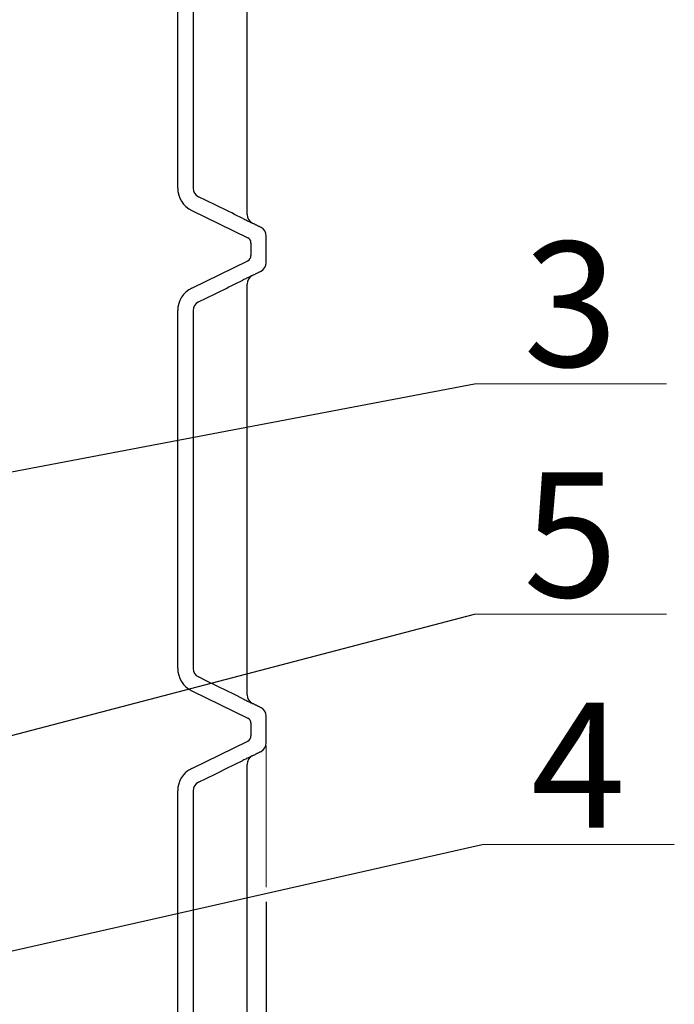
# Model space of a CAD drawing. Extents: x -240 to 2182, y 0 to 3806.
# Drawn here: x 1465 to 1806, y 1645 to 2157 of the extents above; entities that cross this region are included whole.
import ezdxf

# ---------------------------------------------------------------- set-up
doc = ezdxf.new("R2010")
doc.units = 0
doc.header["$LTSCALE"] = 4.25
doc.header["$MEASUREMENT"] = 0
doc.header["$PDMODE"] = 3
doc.header["$PDSIZE"] = 5
doc.layers.get('0').update_dxf_attribs({"linetype": 'CONTINUOUS'})
doc.layers.get('DEFPOINTS').update_dxf_attribs({"linetype": 'CONTINUOUS'})
doc.layers.add('Kóty', color=4, linetype='CONTINUOUS', lineweight=18)
doc.layers.add('Silná', color=7, linetype='CONTINUOUS', lineweight=30)
doc.styles.add('Arial', font='ARIAL.TTF')
doc.dimstyles.get("Standard").update_dxf_attribs({"dimtxt": 35, "dimasz": 50, "dimexe": 1.3, "dimexo": 1.3, "dimgap": 5, "dimtad": 1, "dimdec": 4, "dimdsep": 46, "dimtxsty": 'Arial', "dimcen": 0, "dimclrt": 4, "dimadec": 0, "dimazin": 0, "dimtp": 2, "dimtfac": 0.6, "dimtdec": 4, "dimtmove": 0, "dimatfit": 1, "dimldrblk": 'DOTSMALL', "dimfxl": 0, "dimtvp": 0.77, "dimtolj": 1, "dimarcsym": 0})

# ---------------------------------------------------------------- blocks, each defined once
blk = doc.blocks.new('*D5')
at = {"layer": 'DEFPOINTS', "color": 0}
for p in [(513.92, 1781.03), (1593.92, 1699.56), (1593.92, 1359.87)]:
    blk.add_point(p, dxfattribs=at)
at = {"layer": 'Kóty', "color": 0, "lineweight": -2}
for p, q in [((513.92, 1779.73), (513.92, 1358.57)), ((1593.92, 1698.26), (1593.92, 1358.57)), ((563.92, 1359.87), (1543.92, 1359.87))]:
    blk.add_line(p, q, dxfattribs=at)
at = {"layer": 'Kóty', "color": 0}
for points in [[(563.92, 1368.2), (563.92, 1351.53), (513.92, 1359.87)], [(1543.92, 1368.2), (1543.92, 1351.53), (1593.92, 1359.87)]]:
    blk.add_solid(points, dxfattribs=at)
at = {"layer": 'Kóty', "color": 4, "insert": (1053.92, 1389.1), "char_height": 45, "attachment_point": 5, "style": 'Arial'}
blk.add_mtext('\\A1;%%C1080', dxfattribs=at)
blk = doc.blocks.new('_DotSmall')
at = {"color": 0, "linetype": 'ByBlock', "const_width": 0.5}
blk.add_lwpolyline([(-0.0625, 0, 1), (0.0625, 0, 1)], format="xyb", close=True, dxfattribs=at)

msp = doc.modelspace()

# ---------------------------------------------------------------- linework, layer by layer
at = {"layer": 'Kóty'}
for p, q in [((1802.43165, 1967.98512), (1702.43165, 1967.98512)), ((1802.43165, 1847.98512), (1702.43165, 1847.98512)), ((1593.92201, 1779.73196), (1593.92201, 1705.92687)), ((1806.43196, 1728.05181), (1706.43196, 1728.05181))]:
    msp.add_line(p, q, dxfattribs=at)
at = {"layer": 'Silná'}
for p, q in [((1547.77437, 2069.82048), (1547.77437, 2256.0631)), ((1555.77437, 2256.0631), (1555.77437, 2069.82048)), ((1555.0939, 2058.12723), (1584.2376, 2043.90652)), ((1583.91777, 2056.03196), (1583.92201, 2056.03196)), ((1586.68595, 2051.55982), (1586.68168, 2051.55982)), ((1555.0939, 2017.75635), (1584.2376, 2031.97706)), ((1583.92201, 2019.85162), (1583.91777, 2019.85162)), ((1586.68168, 2024.32376), (1586.68595, 2024.32376)), ((1547.77437, 1819.82048), (1547.77437, 2006.0631)), ((1555.77437, 2006.0631), (1555.77437, 1819.82048)), ((1555.0939, 1808.12723), (1584.2376, 1793.90652)), ((1583.91777, 1806.03196), (1583.92201, 1806.03196)), ((1586.68595, 1801.55982), (1586.68168, 1801.55982)), ((1555.0939, 1767.75635), (1584.2376, 1781.97706)), ((1586.68168, 1774.32376), (1586.68595, 1774.32376)), ((1583.92201, 1769.85162), (1583.91777, 1769.85162)), ((1547.77437, 1590.44179), (1547.77437, 1756.0631)), ((1555.77437, 1756.0631), (1555.77437, 1590.44179))]:
    msp.add_line(p, q, dxfattribs=at)
for centre, radius, start, end in [((1560.77437, 2069.82048), 13, 180, 244.0899432), ((1560.77437, 2069.82048), 5, 180, 244.0899432), ((1588.92201, 2056.03196), 5, 180, 243.4349488), ((1588.92201, 2044.85162), 5, 0, 63.4349488), ((1582.92201, 2041.21037), 3, 0, 63.9898826), ((1582.92201, 2034.67321), 3, 296.0101174, 360), ((1588.92201, 2031.03196), 5, 296.5650512, 0), ((1588.92201, 2019.85162), 5, 116.5650512, 180), ((1560.77437, 2006.0631), 13, 115.9100568, 180), ((1560.77437, 2006.0631), 5, 115.9100568, 180), ((1560.77437, 1819.82048), 13, 180, 244.0899432), ((1560.77437, 1819.82048), 5, 180, 244.0899432), ((1588.92201, 1806.03196), 5, 180, 243.4349488), ((1588.92201, 1794.85162), 5, 0, 63.4349488), ((1582.92201, 1791.21037), 3, 0, 63.9898826), ((1582.92201, 1784.67321), 3, 296.0101174, 360), ((1588.92201, 1781.03196), 5, 296.5650512, 0), ((1588.92201, 1769.85162), 5, 116.5650512, 180), ((1560.77437, 1756.0631), 13, 115.9100568, 180), ((1560.77437, 1756.0631), 5, 115.9100568, 180)]:
    msp.add_arc(centre, radius, start, end, dxfattribs=at)
for points, degree in [([(1583.92201, 2056.03196), (1583.92201, 2269.85162)], 1), ([(1581.6822, 2054.0073), (1573.99462, 2057.80543), (1566.29752, 2061.57863), (1558.58957, 2065.32308)], 3), ([(1591.15808, 2049.32376), (1586.68595, 2051.55982)], 1), ([(1585.92201, 2041.21037), (1585.92201, 2034.67321)], 1), ([(1593.92201, 2031.03196), (1593.92201, 2044.85162)], 1), ([(1586.68595, 2024.32376), (1591.15808, 2026.55982)], 1), ([(1558.58957, 2010.5605), (1566.29752, 2014.30495), (1573.99462, 2018.07815), (1581.6822, 2021.87628)], 3), ([(1583.92201, 1806.03196), (1583.92201, 2019.85162)], 1), ([(1581.6822, 1804.0073), (1573.99462, 1807.80543), (1566.29752, 1811.57863), (1558.58957, 1815.32308)], 3), ([(1591.15808, 1799.32376), (1586.68595, 1801.55982)], 1), ([(1593.92201, 1781.03196), (1593.92201, 1794.85162)], 1), ([(1585.92201, 1791.21037), (1585.92201, 1784.67321)], 1), ([(1586.68595, 1774.32376), (1591.15808, 1776.55982)], 1), ([(1558.58957, 1760.5605), (1566.29752, 1764.30495), (1573.99462, 1768.07815), (1581.6822, 1771.87628)], 3), ([(1583.92201, 1587.94179), (1583.92201, 1769.85162)], 1)]:
    msp.add_open_spline(points, degree=degree, dxfattribs=at)
for points, knots in [([(1581.6822, 2054.0073), (1582.40182, 2053.65176), (1583.07727, 2053.31901), (1583.9818, 2052.87448), (1584.26642, 2052.7348), (1584.79975, 2052.47341), (1585.04857, 2052.35164), (1585.49433, 2052.13383), (1585.69327, 2052.03679), (1586.04152, 2051.86724), (1586.19173, 2051.7943), (1586.55298, 2051.61945), (1586.67805, 2051.55982), (1586.68168, 2051.55982)], [0, 0, 0, 0, 0.25, 0.25, 0.375, 0.375, 0.5, 0.5, 0.625, 0.625, 0.75, 0.75, 1, 1, 1, 1]), ([(1586.68168, 2024.32376), (1586.67986, 2024.32376), (1586.64682, 2024.30843), (1586.52234, 2024.24907), (1586.4309, 2024.20505), (1586.19042, 2024.08865), (1586.03959, 2024.0154), (1585.68878, 2023.84461), (1585.48922, 2023.74726), (1585.04485, 2023.53012), (1584.80004, 2023.41031), (1584.26577, 2023.14846), (1583.97604, 2023.00627), (1583.0679, 2022.55996), (1582.40318, 2022.23249), (1581.6822, 2021.87628)], [0, 0, 0, 0, 0.125, 0.125, 0.25, 0.25, 0.375, 0.375, 0.5, 0.5, 0.625, 0.625, 0.75, 0.75, 1, 1, 1, 1]), ([(1581.6822, 1804.0073), (1582.40182, 1803.65176), (1583.07727, 1803.31901), (1583.9818, 1802.87448), (1584.26642, 1802.7348), (1584.79975, 1802.47341), (1585.04857, 1802.35164), (1585.49433, 1802.13383), (1585.69327, 1802.03679), (1586.04152, 1801.86724), (1586.19173, 1801.7943), (1586.55298, 1801.61945), (1586.67805, 1801.55982), (1586.68168, 1801.55982)], [0, 0, 0, 0, 0.25, 0.25, 0.375, 0.375, 0.5, 0.5, 0.625, 0.625, 0.75, 0.75, 1, 1, 1, 1]), ([(1586.68168, 1774.32376), (1586.67986, 1774.32376), (1586.64682, 1774.30843), (1586.52234, 1774.24907), (1586.4309, 1774.20505), (1586.19042, 1774.08865), (1586.03959, 1774.0154), (1585.68878, 1773.84461), (1585.48922, 1773.74726), (1585.04485, 1773.53012), (1584.80004, 1773.41031), (1584.26577, 1773.14846), (1583.97604, 1773.00627), (1583.0679, 1772.55996), (1582.40318, 1772.23249), (1581.6822, 1771.87628)], [0, 0, 0, 0, 0.125, 0.125, 0.25, 0.25, 0.375, 0.375, 0.5, 0.5, 0.625, 0.625, 0.75, 0.75, 1, 1, 1, 1])]:
    msp.add_open_spline(points, degree=3, knots=knots, dxfattribs=at)

# ---------------------------------------------------------------- texts
at = {"layer": 'Silná', "char_height": 65, "width": 134.2400842, "attachment_point": 8, "style": 'Arial'}
for s, insert in [('{\\fArial|b0|i0|c238|p34;3}', (1752.43165, 1976.88353)), ('{\\fArial|b0|i0|c238|p34;5}', (1752.43165, 1856.88353)), ('{\\fArial|b0|i0|c238|p34;4}', (1756.43196, 1736.95023))]:
    msp.add_mtext(s, dxfattribs=dict(at, insert=insert))

# ---------------------------------------------------------------- dimensions: what is measured, and where the dimension line sits
at = {"layer": 'Kóty'}
dim = msp.add_linear_dim(base=(1593.92201, 1359.86693), p1=(513.92201, 1781.03196), p2=(1593.92201, 1699.55648), dimstyle='Standard', override={"dimtxt": 45, "dimpost": '%%C<>'}, dxfattribs=at)
dim.commit()
dim.dimension.update_dxf_attribs({"geometry": '*D5', "text_midpoint": (1053.92201, 1389.10124)})

# ---------------------------------------------------------------- leaders
for points in [[(1225.49695, 1877.44357), (1702.43165, 1967.98512)], [(1093.80776, 1688.98), (1702.43165, 1847.98512)], [(1038.16366, 1577.40028), (1706.43196, 1728.05181)]]:
    msp.add_leader(points, dimstyle='Standard', override={"dimgap": 5, "dimtad": 0}, dxfattribs=at)

doc.saveas('drawing.dxf')
